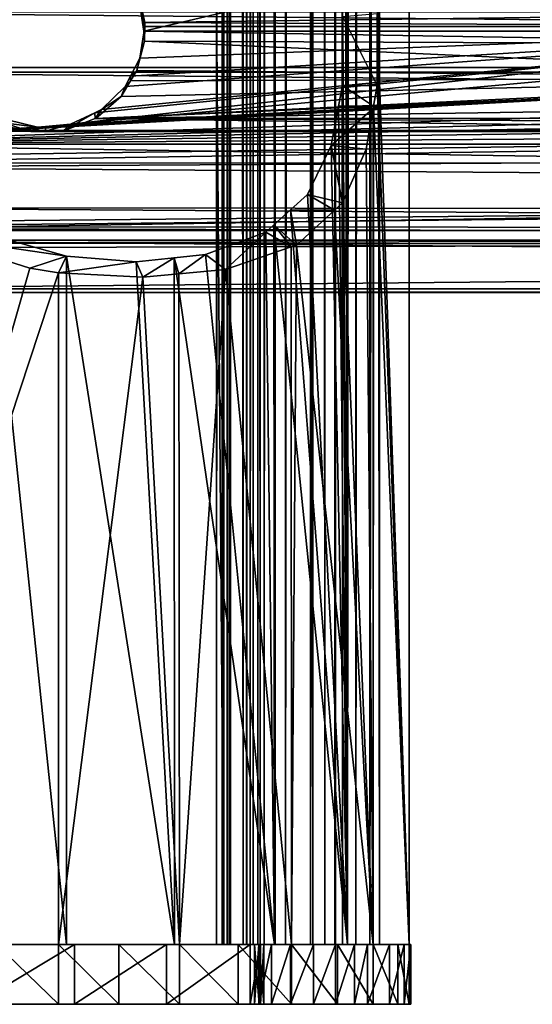
# Model space of a CAD drawing. Extents: x -146 to 194, y -1743 to 62.
# Drawn here: x -120 to -94, y -1738 to -1689 of the extents above; entities that cross this region are included whole.
import ezdxf

# ---------------------------------------------------------------- set-up
doc = ezdxf.new("R2010")
doc.units = 0
doc.header["$MEASUREMENT"] = 0

msp = doc.modelspace()

# ---------------------------------------------------------------- linework, layer by layer
for points in [[(-109.702324, -1735.281128, -1.736103), (-109.702324, 58.718941, -1.736103), (-123.185249, 58.718941, -14.186799)], [(-109.702324, -1735.281128, -1.736103), (-123.185249, 58.718941, -14.186799), (-123.185249, -1735.281128, -14.186799)], [(-122.324409, -1735.281128, -15.415194), (-122.324409, 58.718941, -15.415194), (-108.546234, 58.718941, -2.691854)], [(-122.324409, -1735.281128, -15.415194), (-108.546234, 58.718941, -2.691854), (-108.546234, -1735.281128, -2.691854)], [(-109.770859, -1735.281128, 3.649037), (-109.770859, 58.718941, 3.649037), (-110.056976, 58.718941, 1.762116)], [(-109.770859, -1735.281128, 3.649037), (-110.056976, 58.718941, 1.762116), (-110.056976, -1735.281128, 1.762116)], [(-110.056976, -1735.281128, 1.762116), (-110.056976, 58.718941, 1.762116), (-109.535294, 58.718941, -0.07369)], [(-110.056976, -1735.281128, 1.762116), (-109.535294, 58.718941, -0.07369), (-109.535294, -1735.281128, -0.07369)], [(-108.728416, -1735.281128, 5.247675), (-108.728416, 58.718941, 5.247675), (-109.770859, 58.718941, 3.649037)], [(-108.728416, -1735.281128, 5.247675), (-109.770859, 58.718941, 3.649037), (-109.770859, -1735.281128, 3.649037)], [(-109.424095, -1735.281128, -1.219374), (-109.424095, 58.718941, -1.219374), (-109.702324, 58.718941, -1.736103)], [(-109.424095, -1735.281128, -1.219374), (-109.702324, 58.718941, -1.736103), (-109.702324, -1735.281128, -1.736103)], [(-109.535294, -1735.281128, -0.07369), (-109.535294, 58.718941, -0.07369), (-109.365425, 58.718941, -0.635441)], [(-109.535294, -1735.281128, -0.07369), (-109.365425, 58.718941, -0.635441), (-109.365425, -1735.281128, -0.635441)], [(-109.365425, -1735.281128, -0.635441), (-109.365425, 58.718941, -0.635441), (-109.424095, 58.718941, -1.219374)], [(-109.365425, -1735.281128, -0.635441), (-109.424095, 58.718941, -1.219374), (-109.424095, -1735.281128, -1.219374)], [(-107.117142, -1735.281128, 6.270486), (-107.117142, 58.718941, 6.270486), (-108.728416, 58.718941, 5.247675)], [(-107.117142, -1735.281128, 6.270486), (-108.728416, 58.718941, 5.247675), (-108.728416, -1735.281128, 5.247675)], [(-108.212181, -1735.281128, 0.632971), (-108.212181, 58.718941, 0.632971), (-108.559967, 58.718941, 1.856842)], [(-108.212181, -1735.281128, 0.632971), (-108.559967, 58.718941, 1.856842), (-108.559967, -1735.281128, 1.856842)], [(-108.559967, -1735.281128, 1.856842), (-108.559967, 58.718941, 1.856842), (-108.369225, 58.718941, 3.114789)], [(-108.559967, -1735.281128, 1.856842), (-108.369225, 58.718941, 3.114789), (-108.369225, -1735.281128, 3.114789)], [(-108.546234, -1735.281128, -2.691854), (-108.546234, 58.718941, -2.691854), (-107.989777, 58.718941, -1.658395)], [(-108.546234, -1735.281128, -2.691854), (-107.989777, 58.718941, -1.658395), (-107.989777, -1735.281128, -1.658395)], [(-108.369225, -1735.281128, 3.114789), (-108.369225, 58.718941, 3.114789), (-107.674263, 58.718941, 4.180547)], [(-108.369225, -1735.281128, 3.114789), (-107.674263, 58.718941, 4.180547), (-107.674263, -1735.281128, 4.180547)], [(-107.872444, -1735.281128, -0.49053), (-107.872444, 58.718941, -0.49053), (-108.212181, 58.718941, 0.632971)], [(-107.872444, -1735.281128, -0.49053), (-108.212181, 58.718941, 0.632971), (-108.212181, -1735.281128, 0.632971)], [(-107.989777, -1735.281128, -1.658395), (-107.989777, 58.718941, -1.658395), (-107.872444, 58.718941, -0.49053)], [(-107.989777, -1735.281128, -1.658395), (-107.872444, 58.718941, -0.49053), (-107.872444, -1735.281128, -0.49053)], [(-107.674263, -1735.281128, 4.180547), (-107.674263, 58.718941, 4.180547), (-106.600082, 58.718941, 4.862422)], [(-107.674263, -1735.281128, 4.180547), (-106.600082, 58.718941, 4.862422), (-106.600082, -1735.281128, 4.862422)], [(-105.226868, -1735.281128, 6.533499), (-105.226868, 58.718941, 6.533499), (-107.117142, 58.718941, 6.270486)], [(-105.226868, -1735.281128, 6.533499), (-107.117142, 58.718941, 6.270486), (-107.117142, -1735.281128, 6.270486)], [(-106.600082, -1735.281128, 4.862422), (-106.600082, 58.718941, 4.862422), (-105.339897, 58.718941, 5.037764)], [(-106.600082, -1735.281128, 4.862422), (-105.339897, 58.718941, 5.037764), (-105.339897, -1735.281128, 5.037764)], [(-105.339897, -1735.281128, 5.037764), (-105.339897, 58.718941, 5.037764), (-104.107925, 58.718941, 5.202905)], [(-105.339897, -1735.281128, 5.037764), (-104.107925, 58.718941, 5.202905), (-104.107925, -1735.281128, 5.202905)], [(-104.610878, -1735.281128, 6.61607), (-104.610878, 58.718941, 6.61607), (-105.226868, 58.718941, 6.533499)], [(-104.610878, -1735.281128, 6.61607), (-105.226868, 58.718941, 6.533499), (-105.226868, -1735.281128, 6.533499)], [(-104.081238, -1735.281128, 6.941238), (-104.081238, 58.718941, 6.941238), (-104.610878, 58.718941, 6.61607)], [(-104.081238, -1735.281128, 6.941238), (-104.610878, 58.718941, 6.61607), (-104.610878, -1735.281128, 6.61607)], [(-104.107925, -1735.281128, 5.202905), (-104.107925, 58.718941, 5.202905), (-103.048637, 58.718941, 5.853242)], [(-104.107925, -1735.281128, 5.202905), (-103.048637, 58.718941, 5.853242), (-103.048637, -1735.281128, 5.853242)], [(-103.728859, -1735.281128, 7.453182), (-103.728859, 58.718941, 7.453182), (-104.081238, 58.718941, 6.941238)], [(-103.728859, -1735.281128, 7.453182), (-104.081238, 58.718941, 6.941238), (-104.081238, -1735.281128, 6.941238)], [(-103.728859, -1735.281128, 7.453182), (-101.859779, -1735.281128, 19.342215), (-103.728859, 58.718941, 7.453182)], [(-103.728859, 58.718941, 7.453182), (-101.859779, -1735.281128, 19.342215), (-101.859779, 58.718941, 19.342215)], [(-103.672569, 12.573916, 24.867245), (-103.476662, 58.718941, 24.537762), (-103.476662, -1735.281128, 24.537762)], [(-103.476662, -1735.281128, 24.537762), (-103.476662, 58.718941, 24.537762), (-101.859779, 58.718941, 19.342215)], [(-103.476662, -1735.281128, 24.537762), (-101.859779, 58.718941, 19.342215), (-101.859779, -1735.281128, 19.342215)], [(-103.048637, -1735.281128, 5.853242), (-103.048637, 58.718941, 5.853242), (-102.34388, 58.718941, 6.87713)], [(-103.048637, -1735.281128, 5.853242), (-102.34388, 58.718941, 6.87713), (-102.34388, -1735.281128, 6.87713)], [(-100.364861, -1735.281128, 19.465517), (-102.34388, -1735.281128, 6.87713), (-100.364861, 58.718941, 19.465517)], [(-100.364861, 58.718941, 19.465517), (-102.34388, -1735.281128, 6.87713), (-102.34388, 58.718941, 6.87713)], [(-100.364861, -1735.281128, 19.465517), (-100.364861, 58.718941, 19.465517), (-101.985992, -1688.494629, 24.942995)], [(-103.476662, -1735.281128, 24.537762), (-103.932503, 10.818549, 25.259506), (-103.672569, 12.573916, 24.867245)], [(-103.476662, -1735.281128, 24.537762), (-104.134186, 9.456545, 25.563864), (-103.932503, 10.818549, 25.259506)], [(-105.246239, 6.784019, 26.914845), (-104.134186, 9.456545, 25.563864), (-103.476662, -1735.281128, 24.537762)], [(-106.51667, 5.648744, 27.916752), (-105.246239, 6.784019, 26.914845), (-103.476662, -1735.281128, 24.537762)], [(-103.705795, -1688.654907, 24.920919), (-106.51667, 5.648744, 27.916752), (-103.476662, -1735.281128, 24.537762)], [(-93.104408, -1684.511841, 29.146715), (-113.796219, -1688.249512, 27.523224), (-113.724426, -1689.372192, 27.384737)], [(-113.724426, -1689.372192, 27.384737), (-73.666916, -1689.368774, 27.356396), (-93.104408, -1684.511841, 29.146715)], [(-132.166901, -1686.46106, 46.556301), (180.333099, -1686.092041, 46.394989), (180.333099, -1691.193359, 47.272987)], [(-132.166901, -1686.46106, 46.556301), (180.333099, -1691.193359, 47.272987), (-132.166901, -1691.193359, 47.272987)], [(-73.614075, -1688.420654, 24.953917), (-113.671463, -1688.928345, 24.888102), (-114.031624, -1687.286743, 25.178623)], [(-113.671463, -1688.928345, 24.888102), (-113.724426, -1689.372192, 27.384737), (-114.031624, -1687.286743, 25.178623)], [(-114.031624, -1687.286743, 25.178623), (-113.724426, -1689.372192, 27.384737), (-113.796219, -1688.249512, 27.523224)], [(-133.166885, -1691.421509, 49.762562), (180.333099, -1691.421509, 49.762562), (-133.166885, -1688.409302, 49.673767)], [(180.333099, -1691.421509, 49.762562), (180.333099, -1688.409302, 49.673767), (-133.166885, -1688.409302, 49.673767)], [(-73.600395, -1689.141846, 24.893269), (-113.671463, -1688.928345, 24.888102), (-73.614075, -1688.420654, 24.953917)], [(-103.705795, -1688.654907, 24.920919), (-101.98822, -1692.095825, 24.947138), (-101.985992, -1688.494629, 24.942995)], [(-101.985992, -1688.494629, 24.942995), (-101.98822, -1692.095825, 24.947138), (-100.364861, -1735.281128, 19.465517)], [(-113.671463, -1688.928345, 24.888102), (-113.724243, -1689.375, 27.384401), (-113.724426, -1689.372192, 27.384737)], [(-113.666908, -1689.140625, 24.866821), (-113.724243, -1689.375, 27.384401), (-113.671463, -1688.928345, 24.888102)], [(-73.600395, -1689.141846, 24.893269), (-113.666908, -1689.140625, 24.866821), (-113.671463, -1688.928345, 24.888102)], [(-103.705795, -1688.654907, 24.920919), (-103.476662, -1735.281128, 24.537762), (-103.722298, -1692.097412, 24.947351)], [(-103.722298, -1692.097412, 24.947351), (-101.98822, -1692.095825, 24.947138), (-103.705795, -1688.654907, 24.920919)], [(-116.188423, -1693.47522, 25.233862), (-73.600395, -1689.142822, 24.893181), (-117.412102, -1694.049438, 25.396238)], [(-117.412102, -1694.049438, 25.396238), (-73.600395, -1689.142822, 24.893181), (-73.583168, -1690.051025, 24.816809)], [(-116.188423, -1693.47522, 25.233862), (-115.840927, -1693.312134, 25.187752), (-73.600395, -1689.142822, 24.893181)], [(-73.600395, -1689.142822, 24.893181), (-115.840927, -1693.312134, 25.187752), (-114.658157, -1692.149536, 24.955135)], [(-73.600395, -1689.142822, 24.893181), (-114.658157, -1692.149536, 24.955135), (-114.388809, -1691.627441, 24.906498)], [(-114.388809, -1691.627441, 24.906498), (-113.924545, -1690.727539, 24.822668), (-73.600395, -1689.142822, 24.893181)], [(-73.600395, -1689.142822, 24.893181), (-113.924545, -1690.727539, 24.822668), (-113.666908, -1689.140625, 24.866821)], [(-113.924545, -1690.727539, 24.822668), (-113.692413, -1689.872314, 27.323048), (-113.666908, -1689.140625, 24.866821)], [(-113.724426, -1689.372192, 27.384737), (-73.621193, -1690.042603, 27.317533), (-73.666916, -1689.368774, 27.356396)], [(-113.724243, -1689.375, 27.384401), (-73.621193, -1690.042603, 27.317533), (-113.724426, -1689.372192, 27.384737)], [(-113.666908, -1689.140625, 24.866821), (-113.692413, -1689.872314, 27.323048), (-113.724243, -1689.375, 27.384401)], [(-113.724243, -1689.375, 27.384401), (-113.692413, -1689.872314, 27.323048), (-73.621193, -1690.042603, 27.317533)], [(-73.600395, -1689.142822, 24.893181), (-113.666908, -1689.140625, 24.866821), (-73.600395, -1689.141846, 24.893269)], [(-117.412102, -1694.049438, 25.396238), (-73.583168, -1690.051025, 24.816809), (-72.99192, -1691.651489, 24.891985)], [(-73.087883, -1691.719849, 27.418734), (-113.692413, -1689.872314, 27.323048), (-114.066551, -1691.337036, 27.3706)], [(-113.924545, -1690.727539, 24.822668), (-114.066551, -1691.337036, 27.3706), (-113.692413, -1689.872314, 27.323048)], [(-73.621193, -1690.042603, 27.317533), (-113.692413, -1689.872314, 27.323048), (-73.087883, -1691.719849, 27.418734)], [(-114.388809, -1691.627441, 24.906498), (-114.066551, -1691.337036, 27.3706), (-113.924545, -1690.727539, 24.822668)], [(-133.166885, -1694.36731, 49.127934), (180.333099, -1694.36731, 49.127934), (-133.166885, -1691.421509, 49.762562)], [(-133.166885, -1691.421509, 49.762562), (180.333099, -1694.36731, 49.127934), (180.333099, -1691.421509, 49.762562)], [(180.333099, -1696.050293, 45.48267), (-132.166901, -1695.98584, 45.422066), (180.333099, -1691.193359, 47.272987)], [(180.333099, -1691.193359, 47.272987), (-132.166901, -1695.98584, 45.422066), (-132.166901, -1695.716675, 45.708347)], [(180.333099, -1691.193359, 47.272987), (-132.166901, -1695.716675, 45.708347), (-132.166901, -1691.193359, 47.272987)], [(-114.388809, -1691.627441, 24.906498), (-114.383919, -1691.859497, 27.461716), (-114.066551, -1691.337036, 27.3706)], [(-73.087883, -1691.719849, 27.418734), (-114.066551, -1691.337036, 27.3706), (-114.383919, -1691.859497, 27.461716)], [(-119.072388, -1694.197998, 25.444229), (-72.980804, -1691.681519, 24.893394), (-133.166885, -1695.056152, 25.762678)], [(-133.166885, -1695.056152, 25.762678), (-72.980804, -1691.681519, 24.893394), (-71.90464, -1692.989136, 25.111568)], [(-132.166901, -1694.362183, 28.495443), (-119.402687, -1694.413086, 28.20829), (-132.166901, -1691.778442, 27.427433)], [(-132.166901, -1691.778442, 27.427433), (-119.402687, -1694.413086, 28.20829), (-120.788406, -1693.976318, 28.02249)], [(-118.67131, -1694.162109, 25.432636), (-72.99192, -1691.651489, 24.891985), (-119.072388, -1694.197998, 25.444229)], [(-119.072388, -1694.197998, 25.444229), (-72.99192, -1691.651489, 24.891985), (-72.980804, -1691.681519, 24.893394)], [(-72.99192, -1691.651489, 24.891985), (-118.67131, -1694.162109, 25.432636), (-117.412102, -1694.049438, 25.396238)], [(-116.133522, -1693.75061, 27.935856), (-72.974426, -1691.870483, 27.45166), (-73.087883, -1691.719849, 27.418734)], [(-116.133522, -1693.75061, 27.935856), (-73.087883, -1691.719849, 27.418734), (-114.865852, -1692.653076, 27.60008)], [(-72.048737, -1693.100342, 27.720335), (-72.974426, -1691.870483, 27.45166), (-116.133522, -1693.75061, 27.935856)], [(-114.865852, -1692.653076, 27.60008), (-73.087883, -1691.719849, 27.418734), (-114.383919, -1691.859497, 27.461716)], [(-114.658157, -1692.149536, 24.955135), (-114.865852, -1692.653076, 27.60008), (-114.383919, -1691.859497, 27.461716)], [(-114.658157, -1692.149536, 24.955135), (-114.383919, -1691.859497, 27.461716), (-114.388809, -1691.627441, 24.906498)], [(-115.840927, -1693.312134, 25.187752), (-114.865852, -1692.653076, 27.60008), (-114.658157, -1692.149536, 24.955135)], [(-103.722298, -1692.097412, 24.947351), (-103.476662, -1735.281128, 24.537762), (-103.921776, -1693.14563, 25.238947)], [(-103.921776, -1693.14563, 25.238947), (-102.164993, -1693.142334, 25.247652), (-103.722298, -1692.097412, 24.947351)], [(-103.722298, -1692.097412, 24.947351), (-102.164993, -1693.142334, 25.247652), (-101.98822, -1692.095825, 24.947138)], [(-100.364861, -1735.281128, 19.465517), (-101.98822, -1692.095825, 24.947138), (-102.164993, -1693.142334, 25.247652)], [(-133.166885, -1695.056152, 25.762678), (-71.90464, -1692.989136, 25.111568), (-71.135864, -1693.47168, 25.236256)], [(-115.840927, -1693.312134, 25.187752), (-116.133522, -1693.75061, 27.935856), (-114.865852, -1692.653076, 27.60008)], [(-70.574562, -1693.823975, 25.327293), (-133.166885, -1695.056152, 25.762678), (-71.135864, -1693.47168, 25.236256)], [(-117.412102, -1694.049438, 25.396238), (-117.785881, -1694.388184, 28.197018), (-116.188423, -1693.47522, 25.233862)], [(-116.188423, -1693.47522, 25.233862), (-117.785881, -1694.388184, 28.197018), (-116.169228, -1693.764282, 27.941498)], [(-116.188423, -1693.47522, 25.233862), (-116.169228, -1693.764282, 27.941498), (-115.840927, -1693.312134, 25.187752)], [(-116.169228, -1693.764282, 27.941498), (-116.133522, -1693.75061, 27.935856), (-115.840927, -1693.312134, 25.187752)], [(-71.140961, -1693.731323, 27.937971), (-72.048737, -1693.100342, 27.720335), (-116.133522, -1693.75061, 27.935856)], [(-103.476662, -1735.281128, 24.537762), (-104.295891, -1695.111694, 25.785818), (-103.921776, -1693.14563, 25.238947)], [(-104.295891, -1695.111694, 25.785818), (-102.183891, -1693.25415, 25.279781), (-103.921776, -1693.14563, 25.238947)], [(-104.295891, -1695.111694, 25.785818), (-102.530266, -1695.304688, 25.868605), (-102.183891, -1693.25415, 25.279781)], [(-103.921776, -1693.14563, 25.238947), (-102.183891, -1693.25415, 25.279781), (-102.164993, -1693.142334, 25.247652)], [(-102.175758, -1735.281128, 25.284531), (-102.183891, -1693.25415, 25.279781), (-102.530266, -1695.304688, 25.868605)], [(-102.175758, -1735.281128, 25.284531), (-102.164993, -1693.142334, 25.247652), (-102.183891, -1693.25415, 25.279781)], [(-100.364861, -1735.281128, 19.465517), (-102.164993, -1693.142334, 25.247652), (-102.175758, -1735.281128, 25.284531)], [(-133.166885, -1695.056152, 25.762678), (-120.574547, -1693.823975, 25.327293), (-119.072388, -1694.197998, 25.444229)], [(-69.07238, -1694.197998, 25.444229), (-133.166885, -1695.056152, 25.762678), (-70.574562, -1693.823975, 25.327293)], [(-120.574547, -1693.823975, 25.327293), (-120.788406, -1693.976318, 28.02249), (-119.072388, -1694.197998, 25.444229)], [(-119.072388, -1694.197998, 25.444229), (-120.788406, -1693.976318, 28.02249), (-119.402687, -1694.413086, 28.20829)], [(-116.169228, -1693.764282, 27.941498), (-117.785881, -1694.388184, 28.197018), (-69.402679, -1694.413086, 28.20829)], [(-116.169228, -1693.764282, 27.941498), (-69.402679, -1694.413086, 28.20829), (-116.133522, -1693.75061, 27.935856)], [(-116.133522, -1693.75061, 27.935856), (-70.788429, -1693.976318, 28.02249), (-71.140961, -1693.731323, 27.937971)], [(-116.133522, -1693.75061, 27.935856), (-69.402679, -1694.413086, 28.20829), (-70.788429, -1693.976318, 28.02249)], [(-69.07238, -1694.197998, 25.444229), (-2.072377, -1694.197998, 25.444229), (-133.166885, -1695.056152, 25.762678)], [(-2.072377, -1694.197998, 25.444229), (180.333099, -1695.056152, 25.762678), (-133.166885, -1695.056152, 25.762678)], [(-133.166885, -1699.38916, 45.875832), (180.333099, -1699.38916, 45.875832), (180.333099, -1694.36731, 49.127934)], [(-133.166885, -1699.38916, 45.875832), (180.333099, -1694.36731, 49.127934), (-133.166885, -1694.36731, 49.127934)], [(-2.402676, -1694.413086, 28.20829), (-69.402679, -1694.413086, 28.20829), (-132.166901, -1694.362183, 28.495443)], [(-132.166901, -1694.362183, 28.495443), (-69.402679, -1694.413086, 28.20829), (-119.402687, -1694.413086, 28.20829)], [(47.597321, -1694.413086, 28.20829), (-2.402676, -1694.413086, 28.20829), (-132.166901, -1694.362183, 28.495443)], [(47.597321, -1694.413086, 28.20829), (-132.166901, -1694.362183, 28.495443), (180.333099, -1694.470093, 28.234394)], [(180.333099, -1694.470093, 28.234394), (-132.166901, -1694.362183, 28.495443), (-132.166901, -1696.201782, 29.255819)], [(180.333099, -1694.470093, 28.234394), (-132.166901, -1696.201782, 29.255819), (180.333099, -1698.448975, 31.54545)], [(-119.072388, -1694.197998, 25.444229), (-119.402687, -1694.413086, 28.20829), (-118.67131, -1694.162109, 25.432636)], [(-118.67131, -1694.162109, 25.432636), (-119.402687, -1694.413086, 28.20829), (-118.667854, -1694.401733, 28.203167)], [(-69.402679, -1694.413086, 28.20829), (-118.667854, -1694.401733, 28.203167), (-119.402687, -1694.413086, 28.20829)], [(-118.67131, -1694.162109, 25.432636), (-118.667854, -1694.401733, 28.203167), (-117.412102, -1694.049438, 25.396238)], [(-117.412102, -1694.049438, 25.396238), (-118.667854, -1694.401733, 28.203167), (-117.785881, -1694.388184, 28.197018)], [(-69.402679, -1694.413086, 28.20829), (-117.785881, -1694.388184, 28.197018), (-118.667854, -1694.401733, 28.203167)], [(-133.166885, -1695.056152, 25.762678), (180.333099, -1695.056152, 25.762678), (180.333099, -1699.877686, 29.304964)], [(-133.166885, -1695.056152, 25.762678), (180.333099, -1699.877686, 29.304964), (-133.166885, -1699.877686, 29.304964)], [(-103.476662, -1735.281128, 24.537762), (-105.492752, -1697.580811, 27.167606), (-104.295891, -1695.111694, 25.785818)], [(-105.492752, -1697.580811, 27.167606), (-103.734352, -1697.996094, 27.479704), (-104.295891, -1695.111694, 25.785818)], [(-104.295891, -1695.111694, 25.785818), (-103.734352, -1697.996094, 27.479704), (-102.530266, -1695.304688, 25.868605)], [(-102.530266, -1695.304688, 25.868605), (-103.734352, -1697.996094, 27.479704), (-102.175758, -1735.281128, 25.284531)], [(180.333099, -1696.050293, 45.48267), (-132.166901, -1698.994873, 42.220825), (-132.166901, -1695.98584, 45.422066)], [(180.333099, -1699.361328, 41.503746), (-132.166901, -1699.206177, 41.460606), (180.333099, -1696.050293, 45.48267)], [(180.333099, -1696.050293, 45.48267), (-132.166901, -1699.206177, 41.460606), (-132.166901, -1698.994873, 42.220825)], [(180.333099, -1698.448975, 31.54545), (-132.166901, -1696.201782, 29.255819), (-132.166901, -1698.250854, 31.710871)], [(-106.345894, -1698.35376, 27.852394), (-105.492752, -1697.580811, 27.167606), (-103.476662, -1735.281128, 24.537762)], [(-106.345894, -1698.35376, 27.852394), (-104.12764, -1698.358887, 27.84247), (-105.492752, -1697.580811, 27.167606)], [(-105.492752, -1697.580811, 27.167606), (-104.12764, -1698.358887, 27.84247), (-103.734352, -1697.996094, 27.479704)], [(180.333099, -1698.448975, 31.54545), (-132.166901, -1698.250854, 31.710871), (180.333099, -1700.23938, 36.40237)], [(180.333099, -1700.23938, 36.40237), (-132.166901, -1698.250854, 31.710871), (-132.166901, -1699.268677, 32.930397)], [(-106.345894, -1698.35376, 27.852394), (-103.476662, -1735.281128, 24.537762), (-107.175858, -1699.105591, 28.518579)], [(-107.175858, -1699.105591, 28.518579), (-106.035233, -1700.118042, 29.602051), (-106.345894, -1698.35376, 27.852394)], [(-106.345894, -1698.35376, 27.852394), (-106.035233, -1700.118042, 29.602051), (-104.12764, -1698.358887, 27.84247)], [(-102.175758, -1735.281128, 25.284531), (-104.12764, -1698.358887, 27.84247), (-106.035233, -1700.118042, 29.602051)], [(-103.734352, -1697.996094, 27.479704), (-104.12764, -1698.358887, 27.84247), (-102.175758, -1735.281128, 25.284531)], [(-133.166885, -1702.324463, 40.662476), (180.333099, -1702.324463, 40.662476), (180.333099, -1699.38916, 45.875832)], [(-133.166885, -1702.324463, 40.662476), (180.333099, -1699.38916, 45.875832), (-133.166885, -1699.38916, 45.875832)], [(180.333099, -1699.361328, 41.503746), (-132.166901, -1700.276733, 37.609364), (-132.166901, -1699.206177, 41.460606)], [(180.333099, -1700.23938, 36.40237), (-132.166901, -1699.268677, 32.930397), (-132.166901, -1700.026611, 36.448212)], [(180.333099, -1699.361328, 41.503746), (180.333099, -1700.23938, 36.40237), (-132.166901, -1700.026611, 36.448212)], [(-132.166901, -1700.026611, 36.448212), (-132.166901, -1700.276733, 37.609364), (180.333099, -1699.361328, 41.503746)], [(-107.175858, -1699.105591, 28.518579), (-107.147774, -1735.281128, 28.554092), (-107.583427, -1699.474854, 28.845718)], [(-107.583427, -1699.474854, 28.845718), (-106.306938, -1700.211426, 29.746349), (-107.175858, -1699.105591, 28.518579)], [(-107.175858, -1699.105591, 28.518579), (-103.476662, -1735.281128, 24.537762), (-107.147774, -1735.281128, 28.554092)], [(-107.175858, -1699.105591, 28.518579), (-106.306938, -1700.211426, 29.746349), (-106.035233, -1700.118042, 29.602051)], [(-133.166885, -1699.877686, 29.304964), (180.333099, -1699.877686, 29.304964), (180.333099, -1702.500732, 34.682182)], [(-133.166885, -1699.877686, 29.304964), (180.333099, -1702.500732, 34.682182), (-133.166885, -1702.500732, 34.682182)], [(-129.160477, -1735.281128, 25.654318), (-119.448563, -1701.283691, 31.382324), (-124.590752, -1699.650513, 29.040426)], [(-121.337471, -1699.646851, 29.036303), (-117.612709, -1735.281128, 30.37253), (-128.145477, -1735.281128, 24.549887)], [(-117.612709, -1700.676025, 30.37253), (-121.337471, -1699.646851, 29.036303), (-124.590752, -1699.650513, 29.040426)], [(-124.590752, -1699.650513, 29.040426), (-119.448563, -1701.283691, 31.382324), (-117.612709, -1700.676025, 30.37253)], [(-117.612709, -1700.676025, 30.37253), (-117.612709, -1735.281128, 30.37253), (-121.337471, -1699.646851, 29.036303)], [(-107.147774, -1735.281128, 28.554092), (-110.625175, -1700.598022, 30.256924), (-107.583427, -1699.474854, 28.845718)], [(-110.625175, -1700.598022, 30.256924), (-109.603821, -1701.344849, 31.497311), (-107.583427, -1699.474854, 28.845718)], [(-107.583427, -1699.474854, 28.845718), (-109.603821, -1701.344849, 31.497311), (-106.306938, -1700.211426, 29.746349)], [(-106.287407, -1735.281128, 29.78282), (-106.306938, -1700.211426, 29.746349), (-109.603821, -1701.344849, 31.497311)], [(-106.287407, -1735.281128, 29.78282), (-106.035233, -1700.118042, 29.602051), (-106.306938, -1700.211426, 29.746349)], [(-102.175758, -1735.281128, 25.284531), (-106.035233, -1700.118042, 29.602051), (-106.287407, -1735.281128, 29.78282)], [(-117.612709, -1700.676025, 30.37253), (-119.448563, -1701.283691, 31.382324), (-118.008133, -1701.508423, 31.819469)], [(-117.612709, -1700.676025, 30.37253), (-118.008133, -1701.508423, 31.819469), (-114.106651, -1700.957031, 30.812914)], [(-112.177483, -1735.281128, 30.630146), (-117.612709, -1735.281128, 30.37253), (-117.612709, -1700.676025, 30.37253)], [(-117.612709, -1700.676025, 30.37253), (-114.106651, -1700.957031, 30.812914), (-112.177483, -1735.281128, 30.630146)], [(-112.177483, -1735.281128, 30.630146), (-114.106651, -1700.957031, 30.812914), (-112.197006, -1700.760132, 30.507944)], [(-114.106651, -1700.957031, 30.812914), (-113.775002, -1701.73291, 32.304176), (-112.197006, -1700.760132, 30.507944)], [(-112.197006, -1700.760132, 30.507944), (-113.775002, -1701.73291, 32.304176), (-111.950981, -1701.563232, 31.951342)], [(-107.147774, -1735.281128, 28.554092), (-112.197006, -1700.760132, 30.507944), (-110.625175, -1700.598022, 30.256924)], [(-112.197006, -1700.760132, 30.507944), (-111.950981, -1701.563232, 31.951342), (-110.625175, -1700.598022, 30.256924)], [(-112.177483, -1735.281128, 30.630146), (-112.197006, -1700.760132, 30.507944), (-107.147774, -1735.281128, 28.554092)], [(-110.625175, -1700.598022, 30.256924), (-111.950981, -1701.563232, 31.951342), (-109.603821, -1701.344849, 31.497311)], [(-129.160477, -1735.281128, 25.654318), (-118.008133, -1701.508423, 31.819469), (-119.448563, -1701.283691, 31.382324)], [(-114.106651, -1700.957031, 30.812914), (-118.008133, -1701.508423, 31.819469), (-113.775002, -1701.73291, 32.304176)], [(-111.920685, -1735.281128, 32.108002), (-109.603821, -1701.344849, 31.497311), (-111.950981, -1701.563232, 31.951342)], [(-106.287407, -1735.281128, 29.78282), (-109.603821, -1701.344849, 31.497311), (-111.920685, -1735.281128, 32.108002)], [(-118.008133, -1735.281128, 31.819469), (-118.008133, -1701.508423, 31.819469), (-129.160477, -1735.281128, 25.654318)], [(-118.008133, -1701.508423, 31.819469), (-118.008133, -1735.281128, 31.819469), (-113.775002, -1701.73291, 32.304176)], [(-113.775002, -1701.73291, 32.304176), (-118.008133, -1735.281128, 31.819469), (-111.920685, -1735.281128, 32.108002)], [(-111.920685, -1735.281128, 32.108002), (-111.950981, -1701.563232, 31.951342), (-113.775002, -1701.73291, 32.304176)], [(-133.166885, -1702.500732, 34.682182), (180.333099, -1702.500732, 34.682182), (180.333099, -1702.324463, 40.662476)], [(-133.166885, -1702.500732, 34.682182), (180.333099, -1702.324463, 40.662476), (-133.166885, -1702.324463, 40.662476)], [(-122.208138, -1735.281006, -15.333538), (-132.002014, -1735.281006, 18.434635), (-117.212807, -1735.281006, -11.469354)], [(-130.999527, -1735.281006, 19.032232), (-108.365623, -1735.281006, -2.472481), (-132.002014, -1735.281006, 18.434635)], [(-132.002014, -1735.281006, 18.434635), (-108.365623, -1735.281006, -2.472481), (-112.586082, -1735.281006, -7.170672)], [(-132.002014, -1735.281006, 18.434635), (-112.586082, -1735.281006, -7.170672), (-117.212807, -1735.281006, -11.469354)], [(-107.937614, -1735.281006, 2.884105), (-130.999527, -1735.281006, 19.032232), (-107.298004, -1735.281006, 3.860325)], [(-107.298004, -1735.281006, 3.860325), (-130.999527, -1735.281006, 19.032232), (-130.300949, -1735.281006, 19.967157)], [(-107.937614, -1735.281006, 2.884105), (-108.156303, -1735.281006, 1.737682), (-130.999527, -1735.281006, 19.032232)], [(-130.999527, -1735.281006, 19.032232), (-108.156303, -1735.281006, 1.737682), (-107.920959, -1735.281006, 0.594562)], [(-130.999527, -1735.281006, 19.032232), (-107.920959, -1735.281006, 0.594562), (-107.687592, -1735.281006, -0.45956)], [(-107.687592, -1735.281006, -0.45956), (-107.842499, -1735.281006, -1.528036), (-130.999527, -1735.281006, 19.032232)], [(-130.999527, -1735.281006, 19.032232), (-107.842499, -1735.281006, -1.528036), (-108.365623, -1735.281006, -2.472481)], [(-130.341934, -1735.281006, 23.386723), (-129.4021, -1735.281006, 25.429527), (-102.175758, -1735.281006, 25.284531)], [(-130.341934, -1735.281006, 23.386723), (-102.175758, -1735.281006, 25.284531), (-130.176407, -1735.281006, 22.253372)], [(-107.298004, -1735.281006, 3.860325), (-130.300949, -1735.281006, 19.967157), (-106.334267, -1735.281006, 4.518595)], [(-106.334267, -1735.281006, 4.518595), (-130.300949, -1735.281006, 19.967157), (-130.011993, -1735.281006, 21.097916)], [(-130.176407, -1735.281006, 22.253372), (-102.175758, -1735.281006, 25.284531), (-100.949837, -1735.281006, 22.474756)], [(-130.176407, -1735.281006, 22.253372), (-100.949837, -1735.281006, 22.474756), (-130.011993, -1735.281006, 21.097916)], [(-130.011993, -1735.281006, 21.097916), (-100.949837, -1735.281006, 22.474756), (-100.364861, -1735.281006, 19.465517)], [(-106.334267, -1735.281006, 4.518595), (-130.011993, -1735.281006, 21.097916), (-105.192261, -1735.281006, 4.75929)], [(-105.192261, -1735.281006, 4.75929), (-130.011993, -1735.281006, 21.097916), (-100.364861, -1735.281006, 19.465517)], [(-129.4021, -1735.281006, 25.429527), (-126.868843, -1735.281006, 27.538975), (-102.175758, -1735.281006, 25.284531)], [(-128.145477, -1735.281128, 24.549887), (-118.008133, -1735.281128, 31.819469), (-129.160477, -1735.281128, 25.654318)], [(-117.612709, -1735.281128, 30.37253), (-118.008133, -1735.281128, 31.819469), (-128.145477, -1735.281128, 24.549887)], [(-102.175758, -1735.281006, 25.284531), (-126.868843, -1735.281006, 27.538975), (-124.097404, -1735.281006, 29.323982)], [(-102.175758, -1735.281006, 25.284531), (-124.097404, -1735.281006, 29.323982), (-121.129082, -1735.281006, 30.75794)], [(-123.185249, -1735.281128, -14.186799), (-122.324409, -1735.281128, -15.415194), (-109.702324, -1735.281128, -1.736103)], [(-109.702324, -1735.281128, -1.736103), (-122.324409, -1735.281128, -15.415194), (-108.546234, -1735.281128, -2.691854)], [(-122.208138, -1738.281006, -15.333538), (-122.208138, -1735.281006, -15.333538), (-117.212807, -1735.281006, -11.469354)], [(-122.208138, -1738.281006, -15.333538), (-117.212807, -1735.281006, -11.469354), (-117.212807, -1738.281006, -11.469354)], [(-118.008133, -1738.281006, 31.819471), (-118.008133, -1735.281006, 31.819471), (-121.129082, -1735.281006, 30.75794)], [(-118.008133, -1738.281006, 31.819471), (-121.129082, -1735.281006, 30.75794), (-121.129082, -1738.281006, 30.75794)], [(-121.129082, -1735.281006, 30.75794), (-118.008133, -1735.281006, 31.819471), (-102.175758, -1735.281006, 25.284531)], [(-114.980301, -1738.281006, 32.298992), (-114.980301, -1735.281006, 32.298992), (-118.008133, -1735.281006, 31.819471)], [(-114.980301, -1738.281006, 32.298992), (-118.008133, -1735.281006, 31.819471), (-118.008133, -1738.281006, 31.819471)], [(-102.175758, -1735.281006, 25.284531), (-118.008133, -1735.281006, 31.819471), (-114.980301, -1735.281006, 32.298992)], [(-117.612709, -1735.281128, 30.37253), (-111.920685, -1735.281128, 32.108002), (-118.008133, -1735.281128, 31.819469)], [(-112.177483, -1735.281128, 30.630146), (-111.920685, -1735.281128, 32.108002), (-117.612709, -1735.281128, 30.37253)], [(-117.212807, -1738.281006, -11.469354), (-117.212807, -1735.281006, -11.469354), (-112.586082, -1735.281006, -7.170672)], [(-117.212807, -1738.281006, -11.469354), (-112.586082, -1735.281006, -7.170672), (-112.586082, -1738.281006, -7.170672)], [(-111.920685, -1738.281006, 32.108002), (-111.920685, -1735.281006, 32.108002), (-114.980301, -1735.281006, 32.298992)], [(-111.920685, -1738.281006, 32.108002), (-114.980301, -1735.281006, 32.298992), (-114.980301, -1738.281006, 32.298992)], [(-102.175758, -1735.281006, 25.284531), (-114.980301, -1735.281006, 32.298992), (-111.920685, -1735.281006, 32.108002)], [(-112.586082, -1738.281006, -7.170672), (-112.586082, -1735.281006, -7.170672), (-108.365623, -1735.281006, -2.472481)], [(-112.586082, -1738.281006, -7.170672), (-108.365623, -1735.281006, -2.472481), (-108.365623, -1738.281006, -2.472481)], [(-107.147774, -1735.281128, 28.554092), (-106.287407, -1735.281128, 29.78282), (-112.177483, -1735.281128, 30.630146)], [(-112.177483, -1735.281128, 30.630146), (-106.287407, -1735.281128, 29.78282), (-111.920685, -1735.281128, 32.108002)], [(-108.97599, -1738.281006, 31.255655), (-108.97599, -1735.281006, 31.255655), (-111.920685, -1735.281006, 32.108002)], [(-108.97599, -1738.281006, 31.255655), (-111.920685, -1735.281006, 32.108002), (-111.920685, -1738.281006, 32.108002)], [(-111.920685, -1735.281006, 32.108002), (-108.97599, -1735.281006, 31.255655), (-102.175758, -1735.281006, 25.284531)], [(-109.535294, -1735.281128, -0.07369), (-108.212181, -1735.281128, 0.632971), (-110.056976, -1735.281128, 1.762116)], [(-110.056976, -1735.281128, 1.762116), (-108.212181, -1735.281128, 0.632971), (-108.559967, -1735.281128, 1.856842)], [(-110.056976, -1735.281128, 1.762116), (-108.559967, -1735.281128, 1.856842), (-109.770859, -1735.281128, 3.649037)], [(-109.770859, -1735.281128, 3.649037), (-108.559967, -1735.281128, 1.856842), (-108.369225, -1735.281128, 3.114789)], [(-109.770859, -1735.281128, 3.649037), (-108.369225, -1735.281128, 3.114789), (-108.728416, -1735.281128, 5.247675)], [(-109.702324, -1735.281128, -1.736103), (-108.546234, -1735.281128, -2.691854), (-109.424095, -1735.281128, -1.219374)], [(-109.365425, -1735.281128, -0.635441), (-107.872444, -1735.281128, -0.49053), (-109.535294, -1735.281128, -0.07369)], [(-109.535294, -1735.281128, -0.07369), (-107.872444, -1735.281128, -0.49053), (-108.212181, -1735.281128, 0.632971)], [(-109.424095, -1735.281128, -1.219374), (-108.546234, -1735.281128, -2.691854), (-107.989777, -1735.281128, -1.658395)], [(-109.424095, -1735.281128, -1.219374), (-107.989777, -1735.281128, -1.658395), (-109.365425, -1735.281128, -0.635441)], [(-109.365425, -1735.281128, -0.635441), (-107.989777, -1735.281128, -1.658395), (-107.872444, -1735.281128, -0.49053)], [(-106.287407, -1738.281006, 29.782822), (-106.287407, -1735.281006, 29.782822), (-108.97599, -1735.281006, 31.255655)], [(-106.287407, -1738.281006, 29.782822), (-108.97599, -1735.281006, 31.255655), (-108.97599, -1738.281006, 31.255655)], [(-102.175758, -1735.281006, 25.284531), (-108.97599, -1735.281006, 31.255655), (-106.287407, -1735.281006, 29.782822)], [(-108.728416, -1735.281128, 5.247675), (-108.369225, -1735.281128, 3.114789), (-107.674263, -1735.281128, 4.180547)], [(-108.728416, -1735.281128, 5.247675), (-107.674263, -1735.281128, 4.180547), (-107.117142, -1735.281128, 6.270486)], [(-108.365623, -1738.281006, -2.472481), (-108.365623, -1735.281006, -2.472481), (-107.842499, -1735.281006, -1.528036)], [(-108.365623, -1738.281006, -2.472481), (-107.842499, -1735.281006, -1.528036), (-107.842499, -1738.281006, -1.528036)], [(-107.920959, -1738.281006, 0.594562), (-107.920959, -1735.281006, 0.594562), (-108.156303, -1735.281006, 1.737682)], [(-107.920959, -1738.281006, 0.594562), (-108.156303, -1735.281006, 1.737682), (-108.156303, -1738.281006, 1.737682)], [(-108.156303, -1738.281006, 1.737682), (-108.156303, -1735.281006, 1.737682), (-107.937614, -1735.281006, 2.884105)], [(-108.156303, -1738.281006, 1.737682), (-107.937614, -1735.281006, 2.884105), (-107.937614, -1738.281006, 2.884105)], [(-107.937614, -1738.281006, 2.884105), (-107.937614, -1735.281006, 2.884105), (-107.298004, -1735.281006, 3.860325)], [(-107.937614, -1738.281006, 2.884105), (-107.298004, -1735.281006, 3.860325), (-107.298004, -1738.281006, 3.860325)], [(-107.687592, -1738.281006, -0.45956), (-107.687592, -1735.281006, -0.45956), (-107.920959, -1735.281006, 0.594562)], [(-107.687592, -1738.281006, -0.45956), (-107.920959, -1735.281006, 0.594562), (-107.920959, -1738.281006, 0.594562)], [(-107.842499, -1738.281006, -1.528036), (-107.842499, -1735.281006, -1.528036), (-107.687592, -1735.281006, -0.45956)], [(-107.842499, -1738.281006, -1.528036), (-107.687592, -1735.281006, -0.45956), (-107.687592, -1738.281006, -0.45956)], [(-107.117142, -1735.281128, 6.270486), (-107.674263, -1735.281128, 4.180547), (-106.600082, -1735.281128, 4.862422)], [(-107.298004, -1738.281006, 3.860325), (-107.298004, -1735.281006, 3.860325), (-106.334267, -1735.281006, 4.518595)], [(-107.298004, -1738.281006, 3.860325), (-106.334267, -1735.281006, 4.518595), (-106.334267, -1738.281006, 4.518595)], [(-103.476662, -1735.281128, 24.537762), (-102.175758, -1735.281128, 25.284531), (-107.147774, -1735.281128, 28.554092)], [(-107.147774, -1735.281128, 28.554092), (-102.175758, -1735.281128, 25.284531), (-106.287407, -1735.281128, 29.78282)], [(-107.117142, -1735.281128, 6.270486), (-106.600082, -1735.281128, 4.862422), (-105.226868, -1735.281128, 6.533499)], [(-105.226868, -1735.281128, 6.533499), (-106.600082, -1735.281128, 4.862422), (-105.339897, -1735.281128, 5.037764)], [(-106.334267, -1738.281006, 4.518595), (-106.334267, -1735.281006, 4.518595), (-105.192261, -1735.281006, 4.75929)], [(-106.334267, -1738.281006, 4.518595), (-105.192261, -1735.281006, 4.75929), (-105.192261, -1738.281006, 4.75929)], [(-103.983849, -1738.281006, 27.760118), (-103.983849, -1735.281006, 27.760118), (-106.287407, -1735.281006, 29.782822)], [(-103.983849, -1738.281006, 27.760118), (-106.287407, -1735.281006, 29.782822), (-106.287407, -1738.281006, 29.782822)], [(-102.175758, -1735.281006, 25.284531), (-106.287407, -1735.281006, 29.782822), (-103.983849, -1735.281006, 27.760118)], [(-105.226868, -1735.281128, 6.533499), (-105.339897, -1735.281128, 5.037764), (-104.610878, -1735.281128, 6.61607)], [(-104.610878, -1735.281128, 6.61607), (-105.339897, -1735.281128, 5.037764), (-104.107925, -1735.281128, 5.202905)], [(-105.192261, -1738.281006, 4.75929), (-105.192261, -1735.281006, 4.75929), (-104.070641, -1735.281006, 4.991371)], [(-105.192261, -1738.281006, 4.75929), (-104.070641, -1735.281006, 4.991371), (-104.070641, -1738.281006, 4.991371)], [(-105.192261, -1735.281006, 4.75929), (-100.294945, -1735.281006, 16.169722), (-100.627197, -1735.281006, 12.889972)], [(-102.472481, -1735.281006, 6.573201), (-104.070641, -1735.281006, 4.991371), (-105.192261, -1735.281006, 4.75929)], [(-102.472481, -1735.281006, 6.573201), (-105.192261, -1735.281006, 4.75929), (-101.356667, -1735.281006, 9.675157)], [(-101.356667, -1735.281006, 9.675157), (-105.192261, -1735.281006, 4.75929), (-100.627197, -1735.281006, 12.889972)], [(-105.192261, -1735.281006, 4.75929), (-100.364861, -1735.281006, 19.465517), (-100.294945, -1735.281006, 16.169722)], [(-104.610878, -1735.281128, 6.61607), (-104.107925, -1735.281128, 5.202905), (-104.081238, -1735.281128, 6.941238)], [(-104.081238, -1735.281128, 6.941238), (-104.107925, -1735.281128, 5.202905), (-103.048637, -1735.281128, 5.853242)], [(-104.081238, -1735.281128, 6.941238), (-103.048637, -1735.281128, 5.853242), (-103.728859, -1735.281128, 7.453182)], [(-104.070641, -1738.281006, 4.991371), (-104.070641, -1735.281006, 4.991371), (-103.117752, -1735.281006, 5.626886)], [(-104.070641, -1738.281006, 4.991371), (-103.117752, -1735.281006, 5.626886), (-103.117752, -1738.281006, 5.626886)], [(-103.117752, -1735.281006, 5.626886), (-104.070641, -1735.281006, 4.991371), (-102.472481, -1735.281006, 6.573201)], [(-102.175758, -1738.281006, 25.284531), (-102.175758, -1735.281006, 25.284531), (-103.983849, -1735.281006, 27.760118)], [(-102.175758, -1738.281006, 25.284531), (-103.983849, -1735.281006, 27.760118), (-103.983849, -1738.281006, 27.760118)], [(-103.728859, -1735.281128, 7.453182), (-103.048637, -1735.281128, 5.853242), (-102.34388, -1735.281128, 6.87713)], [(-103.728859, -1735.281128, 7.453182), (-102.34388, -1735.281128, 6.87713), (-101.859779, -1735.281128, 19.342215)], [(-101.859779, -1735.281128, 19.342215), (-100.364861, -1735.281128, 19.465517), (-103.476662, -1735.281128, 24.537762)], [(-103.476662, -1735.281128, 24.537762), (-100.364861, -1735.281128, 19.465517), (-102.175758, -1735.281128, 25.284531)], [(-103.117752, -1738.281006, 5.626886), (-103.117752, -1735.281006, 5.626886), (-102.472481, -1735.281006, 6.573201)], [(-103.117752, -1738.281006, 5.626886), (-102.472481, -1735.281006, 6.573201), (-102.472481, -1738.281006, 6.573201)], [(-102.472481, -1738.281006, 6.573201), (-102.472481, -1735.281006, 6.573201), (-101.356667, -1735.281006, 9.675157)], [(-102.472481, -1738.281006, 6.573201), (-101.356667, -1735.281006, 9.675157), (-101.356667, -1738.281006, 9.675157)], [(-101.859779, -1735.281128, 19.342215), (-102.34388, -1735.281128, 6.87713), (-100.364861, -1735.281128, 19.465517)], [(-100.949837, -1738.281006, 22.474756), (-100.949837, -1735.281006, 22.474756), (-102.175758, -1735.281006, 25.284531)], [(-100.949837, -1738.281006, 22.474756), (-102.175758, -1735.281006, 25.284531), (-102.175758, -1738.281006, 25.284531)], [(-101.356667, -1738.281006, 9.675157), (-101.356667, -1735.281006, 9.675157), (-100.627197, -1735.281006, 12.889972)], [(-101.356667, -1738.281006, 9.675157), (-100.627197, -1735.281006, 12.889972), (-100.627197, -1738.281006, 12.889972)], [(-100.364861, -1738.281006, 19.465517), (-100.364861, -1735.281006, 19.465517), (-100.949837, -1735.281006, 22.474756)], [(-100.364861, -1738.281006, 19.465517), (-100.949837, -1735.281006, 22.474756), (-100.949837, -1738.281006, 22.474756)], [(-100.627197, -1738.281006, 12.889972), (-100.627197, -1735.281006, 12.889972), (-100.294945, -1735.281006, 16.169722)], [(-100.627197, -1738.281006, 12.889972), (-100.294945, -1735.281006, 16.169722), (-100.294945, -1738.281006, 16.169722)], [(-100.294945, -1738.281006, 16.169722), (-100.294945, -1735.281006, 16.169722), (-100.364861, -1735.281006, 19.465517)], [(-100.294945, -1738.281006, 16.169722), (-100.364861, -1735.281006, 19.465517), (-100.364861, -1738.281006, 19.465517)], [(-122.208138, -1738.281006, -15.333538), (-107.920959, -1738.281006, 0.594562), (-132.002014, -1738.281006, 18.434635)], [(-132.002014, -1738.281006, 18.434635), (-107.920959, -1738.281006, 0.594562), (-108.156303, -1738.281006, 1.737682)], [(-132.002014, -1738.281006, 18.434635), (-108.156303, -1738.281006, 1.737682), (-130.999527, -1738.281006, 19.032232)], [(-130.999527, -1738.281006, 19.032232), (-108.156303, -1738.281006, 1.737682), (-107.937614, -1738.281006, 2.884105)], [(-130.999527, -1738.281006, 19.032232), (-107.937614, -1738.281006, 2.884105), (-130.300949, -1738.281006, 19.967157)], [(-130.300949, -1738.281006, 19.967157), (-102.472481, -1738.281006, 6.573201), (-101.356667, -1738.281006, 9.675157)], [(-101.356667, -1738.281006, 9.675157), (-100.627197, -1738.281006, 12.889972), (-130.300949, -1738.281006, 19.967157)], [(-130.300949, -1738.281006, 19.967157), (-100.627197, -1738.281006, 12.889972), (-100.294945, -1738.281006, 16.169722)], [(-130.300949, -1738.281006, 19.967157), (-100.294945, -1738.281006, 16.169722), (-130.011993, -1738.281006, 21.097916)], [(-130.300949, -1738.281006, 19.967157), (-107.937614, -1738.281006, 2.884105), (-107.298004, -1738.281006, 3.860325)], [(-130.300949, -1738.281006, 19.967157), (-107.298004, -1738.281006, 3.860325), (-106.334267, -1738.281006, 4.518595)], [(-104.070641, -1738.281006, 4.991371), (-102.472481, -1738.281006, 6.573201), (-130.300949, -1738.281006, 19.967157)], [(-104.070641, -1738.281006, 4.991371), (-130.300949, -1738.281006, 19.967157), (-105.192261, -1738.281006, 4.75929)], [(-105.192261, -1738.281006, 4.75929), (-130.300949, -1738.281006, 19.967157), (-106.334267, -1738.281006, 4.518595)], [(-102.175758, -1738.281006, 25.284531), (-130.176407, -1738.281006, 22.253372), (-100.949837, -1738.281006, 22.474756)], [(-100.949837, -1738.281006, 22.474756), (-130.176407, -1738.281006, 22.253372), (-130.011993, -1738.281006, 21.097916)], [(-130.070648, -1738.281006, 24.499512), (-130.176407, -1738.281006, 22.253372), (-102.175758, -1738.281006, 25.284531)], [(-130.070648, -1738.281006, 24.499512), (-102.175758, -1738.281006, 25.284531), (-129.4021, -1738.281006, 25.429527)], [(-130.011993, -1738.281006, 21.097916), (-100.294945, -1738.281006, 16.169722), (-100.364861, -1738.281006, 19.465517)], [(-130.011993, -1738.281006, 21.097916), (-100.364861, -1738.281006, 19.465517), (-100.949837, -1738.281006, 22.474756)], [(-129.4021, -1738.281006, 25.429527), (-102.175758, -1738.281006, 25.284531), (-126.868843, -1738.281006, 27.538975)], [(-124.097404, -1738.281006, 29.323982), (-126.868843, -1738.281006, 27.538975), (-102.175758, -1738.281006, 25.284531)], [(-102.175758, -1738.281006, 25.284531), (-121.129082, -1738.281006, 30.75794), (-124.097404, -1738.281006, 29.323982)], [(-107.920959, -1738.281006, 0.594562), (-122.208138, -1738.281006, -15.333538), (-117.212807, -1738.281006, -11.469354)], [(-102.175758, -1738.281006, 25.284531), (-118.008133, -1738.281006, 31.819471), (-121.129082, -1738.281006, 30.75794)], [(-114.980301, -1738.281006, 32.298992), (-118.008133, -1738.281006, 31.819471), (-102.175758, -1738.281006, 25.284531)], [(-112.586082, -1738.281006, -7.170672), (-107.920959, -1738.281006, 0.594562), (-117.212807, -1738.281006, -11.469354)], [(-102.175758, -1738.281006, 25.284531), (-111.920685, -1738.281006, 32.108002), (-114.980301, -1738.281006, 32.298992)], [(-108.365623, -1738.281006, -2.472481), (-107.920959, -1738.281006, 0.594562), (-112.586082, -1738.281006, -7.170672)], [(-102.175758, -1738.281006, 25.284531), (-108.97599, -1738.281006, 31.255655), (-111.920685, -1738.281006, 32.108002)], [(-106.287407, -1738.281006, 29.782822), (-108.97599, -1738.281006, 31.255655), (-102.175758, -1738.281006, 25.284531)], [(-107.842499, -1738.281006, -1.528036), (-107.687592, -1738.281006, -0.45956), (-108.365623, -1738.281006, -2.472481)], [(-108.365623, -1738.281006, -2.472481), (-107.687592, -1738.281006, -0.45956), (-107.920959, -1738.281006, 0.594562)], [(-102.175758, -1738.281006, 25.284531), (-103.983849, -1738.281006, 27.760118), (-106.287407, -1738.281006, 29.782822)], [(-103.117752, -1738.281006, 5.626886), (-102.472481, -1738.281006, 6.573201), (-104.070641, -1738.281006, 4.991371)]]:
    msp.add_3dface(points)

doc.saveas('drawing.dxf')
